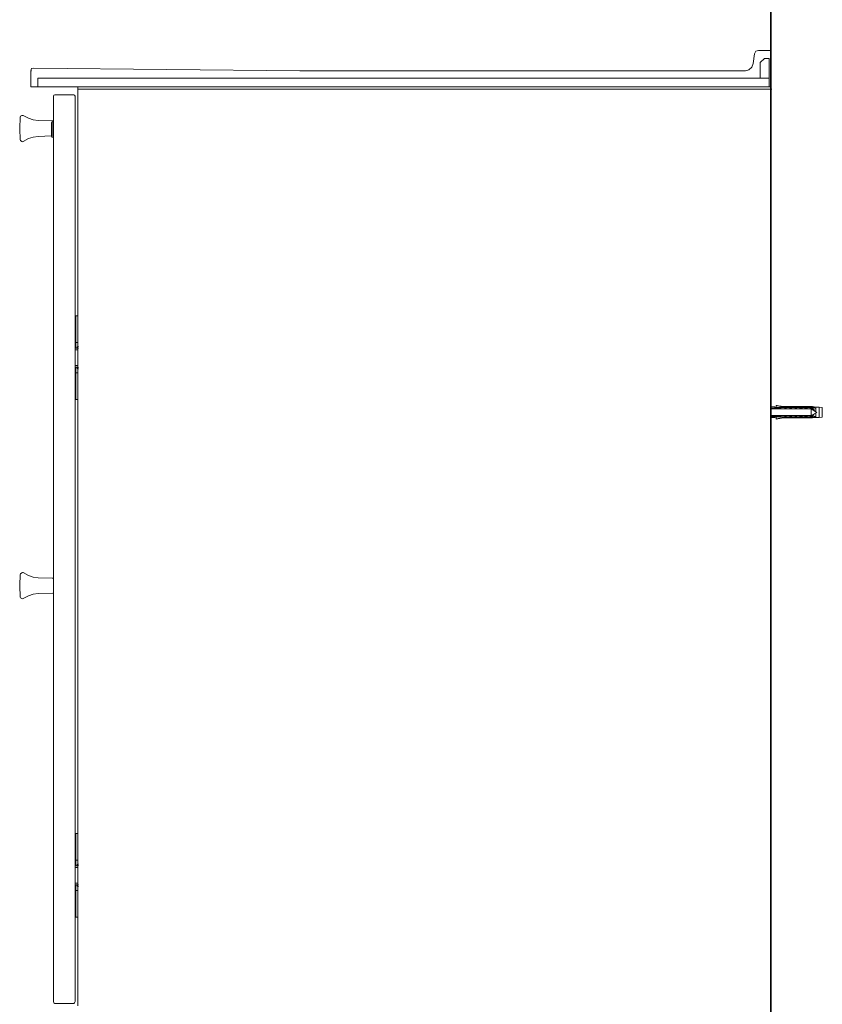
# Model space of a CAD drawing. Units: inches. Extents: x -1652 to 1353, y -1239 to 914.
# Drawn here: x 394 to 928, y -817 to -163 of the extents above; entities that cross this region are included whole.
import ezdxf

# ---------------------------------------------------------------- set-up
doc = ezdxf.new("R2010")
doc.units = ezdxf.units.IN
doc.header["$MEASUREMENT"] = 0
doc.layers.add('图层 1', color=7, linetype='Continuous')

msp = doc.modelspace()

# ---------------------------------------------------------------- linework, layer by layer
at = {"layer": '图层 1', "color": 7, "lineweight": 35}
msp.add_lwpolyline([(893.54, -938.75), (893.54, 674.92)], dxfattribs=at)
at = {"layer": '图层 1', "color": 7, "lineweight": 9}
for points in [[(881.79, -192.24), (882.65, -185.94)], [(885.24, -183.64), (883.51, -184.21), (882.65, -185.94)], [(885.24, -183.64), (893.54, -183.64)], [(889.24, -189.09), (886.38, -191.67)], [(892.39, -189.09), (889.24, -189.09)], [(892.39, -201.99), (892.39, -189.09)], [(893.54, -183.64), (893.54, -185.36)], [(893.54, -207.72), (893.54, -185.36)], [(403.68, -195.4), (402.24, -195.68), (401.67, -197.11)], [(403.68, -195.4), (580.53, -197.11)], [(876.62, -197.11), (878.92, -196.54), (880.93, -194.82), (881.79, -192.24)], [(886.38, -191.67), (886.38, -201.99)], [(401.67, -207.72), (401.67, -197.11)], [(401.67, -197.11), (402.24, -197.11)], [(406.54, -207.72), (406.54, -201.99)], [(892.39, -201.99), (406.54, -201.99)], [(580.53, -197.11), (876.62, -197.11)], [(886.38, -201.99), (892.39, -201.99)], [(892.39, -207.72), (892.39, -201.99)], [(403.38, -207.72), (401.67, -207.72)], [(403.38, -207.72), (893.54, -207.72)], [(892.39, -207.72), (406.54, -207.72)], [(432.91, -207.72), (432.91, -209.44)], [(893.54, -207.72), (893.54, -209.44)], [(417.73, -213.17), (417.15, -213.46), (416.86, -214.03)], [(416.86, -815.69), (416.86, -214.03)], [(417.73, -213.17), (430.34, -213.17)], [(431.18, -214.03), (430.9, -213.46), (430.34, -213.17)], [(431.18, -214.03), (431.18, -815.69)], [(432.91, -209.44), (893.54, -209.44)], [(432.91, -209.44), (432.91, -818.56)], [(893.54, -818.56), (893.54, -209.44)], [(893.54, -209.44), (894.11, -209.44)], [(394.79, -228.01), (394.38, -235.43), (394.79, -243.05)], [(395, -227.38), (394.79, -228.01)], [(395.82, -226.77), (395, -227.38)], [(396.64, -226.77), (396.23, -226.77), (395.82, -226.77)], [(396.64, -226.77), (400.15, -228.62)], [(406.55, -230.27), (403.25, -229.85), (400.15, -228.62)], [(416.44, -230.48), (406.55, -230.27)], [(416.03, -231.1), (415.41, -231.71)], [(415.41, -231.93), (415.41, -231.71)], [(416.03, -231.93), (415.41, -231.93)], [(415.41, -240.37), (415.41, -231.93)], [(416.03, -231.1), (416.03, -231.3), (416.03, -231.93)], [(416.03, -231.1), (416.86, -231.1)], [(416.03, -231.93), (416.03, -240.37)], [(416.86, -230.9), (416.65, -230.68), (416.44, -230.48)], [(400.15, -242.23), (403.25, -241.2), (406.55, -240.78)], [(406.55, -240.78), (415.41, -240.37)], [(415.41, -240.58), (415.41, -240.37)], [(415.41, -240.37), (416.03, -240.37)], [(415.41, -240.58), (416.03, -241.2)], [(416.03, -240.37), (416.03, -240.99), (416.03, -241.2)], [(416.86, -241.41), (416.03, -241.2)], [(394.79, -243.05), (395, -243.47)], [(395, -243.47), (395.82, -244.08)], [(395.82, -244.08), (396.23, -244.3), (396.64, -244.08)], [(400.15, -242.23), (396.64, -244.08)], [(431.77, -364.51), (431.18, -364.51)], [(431.77, -359.93), (432.91, -359.93)], [(431.77, -362.8), (431.77, -359.93)], [(431.77, -362.8), (431.77, -372.26)], [(431.18, -367.96), (431.77, -367.96)], [(431.48, -380.57), (431.48, -372.26)], [(431.48, -372.26), (431.77, -372.26)], [(431.77, -380.57), (431.77, -372.26)], [(431.18, -377.13), (431.48, -377.13)], [(432.91, -377.7), (431.77, -377.7)], [(431.18, -380.57), (431.48, -380.57)], [(431.77, -381.43), (431.18, -381.43)], [(431.18, -382.57), (432.91, -382.57)], [(431.48, -380.57), (431.77, -380.57)], [(431.48, -381.14), (431.48, -380.57)], [(431.48, -381.14), (431.77, -381.14)], [(431.77, -381.14), (431.77, -380.57)], [(431.77, -381.14), (431.77, -381.43)], [(431.77, -381.43), (432.91, -381.43)], [(432.91, -380.28), (432.62, -380.57)], [(432.62, -380.57), (432.62, -381.43)], [(432.91, -381.43), (432.62, -381.43)], [(432.91, -380.28), (433.49, -380.28)], [(432.91, -381.43), (433.49, -381.43)], [(432.91, -392.9), (432.91, -382.57)], [(431.18, -392.9), (432.91, -392.9)], [(431.18, -394.04), (431.77, -394.04)], [(431.48, -394.9), (431.18, -394.9)], [(431.48, -398.34), (431.18, -398.34)], [(431.48, -394.9), (431.48, -394.33)], [(431.48, -394.33), (431.77, -394.33)], [(431.48, -403.5), (431.48, -394.9)], [(431.48, -394.9), (431.77, -394.9)], [(431.77, -394.04), (431.77, -394.33)], [(432.91, -394.04), (431.77, -394.04)], [(431.77, -394.9), (431.77, -394.33)], [(431.77, -403.5), (431.77, -394.9)], [(431.77, -397.77), (432.91, -397.77)], [(432.62, -394.33), (432.62, -394.9)], [(432.62, -394.33), (432.91, -394.33)], [(432.62, -394.9), (432.91, -395.19)], [(432.91, -394.33), (433.49, -394.33)], [(432.91, -395.19), (433.49, -395.19)], [(431.48, -403.5), (431.77, -403.5)], [(431.77, -403.5), (431.77, -412.96)], [(431.77, -407.51), (431.18, -407.51)], [(431.18, -410.96), (431.77, -410.96)], [(431.77, -415.54), (431.77, -412.96)], [(432.91, -415.54), (431.77, -415.54)], [(896.12, -420.41), (893.54, -420.41)], [(893.54, -421.27), (896.98, -421.27)], [(893.54, -421.56), (900.41, -421.56)], [(920.2, -421.84), (893.54, -421.84)], [(896.12, -421.27), (896.12, -420.41)], [(896.98, -420.99), (896.12, -420.99)], [(901.85, -420.13), (896.98, -419.56)], [(896.98, -420.99), (896.98, -419.56)], [(901.85, -420.7), (896.98, -419.56)], [(896.98, -419.56), (897.55, -419.56)], [(896.98, -421.27), (896.98, -420.99)], [(921.06, -420.99), (896.98, -420.99)], [(898.99, -421.84), (898.69, -421.84)], [(898.99, -421.84), (899.56, -421.84)], [(901, -421.84), (900.41, -421.56)], [(921.06, -420.13), (901.85, -420.13)], [(901.85, -420.7), (901.85, -420.13)], [(901.85, -420.7), (921.06, -420.7)], [(902.42, -421.56), (903.86, -421.56)], [(902.42, -421.56), (902.42, -421.84)], [(902.72, -421.84), (902.42, -421.56)], [(904.44, -421.84), (903.86, -421.56)], [(905.87, -421.56), (907.31, -421.56)], [(905.87, -421.56), (905.87, -421.84)], [(906.15, -421.84), (905.87, -421.56)], [(907.87, -421.84), (907.31, -421.56)], [(909.31, -421.56), (910.74, -421.56)], [(909.31, -421.56), (909.31, -421.84)], [(909.59, -421.84), (909.31, -421.56)], [(911.31, -421.84), (910.74, -421.56)], [(912.46, -421.56), (914.18, -421.56)], [(912.46, -421.56), (912.46, -421.84)], [(913.04, -421.84), (912.46, -421.56)], [(914.47, -421.84), (914.18, -421.56)], [(915.89, -421.56), (917.62, -421.56)], [(915.89, -421.56), (915.89, -421.84)], [(916.47, -421.84), (915.89, -421.56)], [(917.91, -421.84), (917.62, -421.56)], [(919.34, -421.56), (921.06, -421.56)], [(919.34, -421.56), (919.34, -421.84)], [(919.62, -421.84), (919.34, -421.56)], [(923.93, -424.14), (920.2, -421.84)], [(920.2, -424.14), (920.2, -421.84)], [(920.2, -426.14), (923.93, -424.14)], [(920.2, -426.14), (920.2, -424.14)], [(923.35, -420.7), (921.06, -420.13)], [(921.06, -420.13), (921.06, -420.7)], [(923.35, -420.99), (921.06, -420.7)], [(921.06, -421.56), (921.06, -420.99)], [(921.06, -420.99), (923.35, -421.56)], [(922.49, -422.99), (921.92, -422.13), (921.06, -421.56)], [(921.06, -421.56), (921.64, -421.56)], [(921.06, -426.43), (921.92, -425.86), (922.2, -425)], [(925.65, -420.7), (923.35, -420.7)], [(923.35, -420.7), (923.35, -420.99)], [(923.35, -421.56), (923.35, -420.99)], [(923.35, -423.57), (923.35, -421.56)], [(923.35, -426.72), (923.35, -424.43)], [(927.65, -420.99), (925.65, -420.7)], [(925.65, -427.58), (925.65, -420.7)], [(927.65, -427.29), (927.65, -420.99)], [(893.54, -426.14), (920.2, -426.14)], [(893.54, -426.43), (900.41, -426.43)], [(893.54, -427.01), (896.98, -427.01)], [(893.54, -427.58), (896.12, -427.58)], [(896.12, -427.01), (896.12, -427.58)], [(896.12, -427.29), (896.98, -427.29)], [(921.06, -427.01), (896.98, -427.01)], [(896.98, -427.01), (897.55, -427.01)], [(896.98, -427.01), (896.98, -428.44)], [(901.85, -427.58), (896.98, -428.44)], [(896.98, -428.73), (901.85, -427.87)], [(896.98, -428.44), (896.98, -428.73)], [(898.99, -426.43), (898.69, -426.14)], [(898.99, -426.14), (898.99, -426.43)], [(900.41, -426.43), (901, -426.14)], [(901.85, -427.58), (921.06, -427.58)], [(901.85, -427.58), (901.85, -427.87)], [(901.85, -427.87), (921.06, -427.87)], [(902.42, -426.14), (902.42, -426.43)], [(902.72, -426.14), (902.42, -426.43)], [(902.42, -426.43), (903.86, -426.43)], [(903.86, -426.43), (904.44, -426.14)], [(905.87, -426.14), (905.87, -426.43)], [(906.15, -426.14), (905.87, -426.43)], [(905.87, -426.43), (907.31, -426.43)], [(907.31, -426.43), (907.87, -426.14)], [(909.31, -426.14), (909.31, -426.43)], [(909.59, -426.14), (909.31, -426.43)], [(909.31, -426.43), (910.74, -426.43)], [(910.74, -426.43), (911.31, -426.14)], [(912.46, -426.14), (912.46, -426.43)], [(913.04, -426.14), (912.46, -426.43)], [(912.46, -426.43), (914.18, -426.43)], [(914.18, -426.43), (914.47, -426.14)], [(915.89, -426.14), (915.89, -426.43)], [(916.47, -426.14), (915.89, -426.43)], [(915.89, -426.43), (917.62, -426.43)], [(917.62, -426.43), (917.91, -426.14)], [(919.34, -426.14), (919.34, -426.43)], [(919.62, -426.14), (919.34, -426.43)], [(919.34, -426.43), (921.06, -426.43)], [(921.06, -426.43), (921.06, -427.01)], [(921.06, -426.43), (921.64, -426.43)], [(921.06, -427.01), (923.35, -426.72)], [(923.35, -427.01), (921.06, -427.58)], [(921.06, -427.87), (923.35, -427.58)], [(921.06, -427.87), (921.06, -427.58)], [(923.35, -426.72), (923.35, -427.01)], [(923.35, -427.58), (923.35, -427.01)], [(923.35, -427.58), (925.65, -427.58)], [(925.65, -427.58), (927.65, -427.29)], [(394.79, -531.81), (394.38, -539.23), (394.79, -546.87)], [(395, -531.39), (394.79, -531.81)], [(395.82, -530.77), (395, -531.39)], [(396.64, -530.57), (396.23, -530.57), (395.82, -530.77)], [(396.64, -530.57), (400.15, -532.43)], [(406.55, -534.08), (403.25, -533.67), (400.15, -532.43)], [(416.44, -534.28), (406.55, -534.08)], [(416.86, -534.7), (416.65, -534.49), (416.44, -534.28)], [(394.79, -546.87), (395, -547.28)], [(395, -547.28), (395.82, -547.9)], [(395.82, -547.9), (396.23, -548.1), (396.64, -547.9)], [(400.15, -546.05), (396.64, -547.9)], [(400.15, -546.05), (403.25, -545.02), (406.55, -544.6)], [(406.55, -544.6), (416.44, -544.19)], [(416.44, -544.19), (416.65, -544.19), (416.86, -543.97)], [(431.77, -703.91), (432.91, -703.91)], [(431.77, -706.49), (431.77, -703.91)], [(431.77, -706.49), (431.77, -715.95)], [(431.77, -708.49), (431.18, -708.49)], [(431.18, -711.93), (431.77, -711.93)], [(431.48, -724.55), (431.48, -715.95)], [(431.48, -715.95), (431.77, -715.95)], [(431.77, -724.55), (431.77, -715.95)], [(431.18, -721.11), (431.48, -721.11)], [(431.18, -724.55), (431.48, -724.55)], [(431.77, -725.41), (431.18, -725.41)], [(431.48, -724.55), (431.77, -724.55)], [(431.48, -725.12), (431.48, -724.55)], [(431.48, -725.12), (431.77, -725.12)], [(432.91, -721.68), (431.77, -721.68)], [(431.77, -725.12), (431.77, -724.55)], [(431.77, -725.12), (431.77, -725.41)], [(431.77, -725.41), (432.91, -725.41)], [(432.91, -724.26), (432.62, -724.55)], [(432.62, -724.55), (432.62, -725.12)], [(432.91, -725.12), (432.62, -725.12)], [(432.91, -724.26), (433.49, -724.26)], [(432.91, -725.12), (433.49, -725.12)], [(431.18, -726.55), (432.91, -726.55)], [(432.91, -736.87), (432.91, -726.55)], [(431.18, -736.87), (432.91, -736.87)], [(431.18, -738.02), (431.77, -738.02)], [(431.48, -738.59), (431.18, -738.59)], [(431.48, -738.59), (431.48, -738.31)], [(431.48, -738.31), (431.77, -738.31)], [(431.48, -738.59), (431.77, -738.59)], [(431.48, -747.19), (431.48, -738.59)], [(431.77, -738.02), (431.77, -738.31)], [(432.91, -738.02), (431.77, -738.02)], [(431.77, -738.59), (431.77, -738.31)], [(431.77, -747.19), (431.77, -738.59)], [(432.62, -738.02), (432.62, -738.88)], [(432.62, -738.02), (432.91, -738.02)], [(432.62, -738.88), (432.91, -739.16)], [(432.91, -738.02), (433.49, -738.02)], [(432.91, -739.16), (433.49, -739.16)], [(431.48, -742.32), (431.18, -742.32)], [(431.77, -741.75), (432.91, -741.75)], [(431.77, -751.49), (431.18, -751.49)], [(431.48, -747.19), (431.77, -747.19)], [(431.77, -747.19), (431.77, -756.65)], [(431.18, -754.93), (431.77, -754.93)], [(431.77, -759.52), (431.77, -756.65)], [(432.91, -759.52), (431.77, -759.52)], [(416.86, -815.69), (417.15, -816.55), (417.73, -816.84)], [(430.34, -816.84), (417.73, -816.84)], [(430.34, -816.84), (430.9, -816.55), (431.18, -815.69)]]:
    msp.add_lwpolyline(points, dxfattribs=at)

doc.saveas('drawing.dxf')
